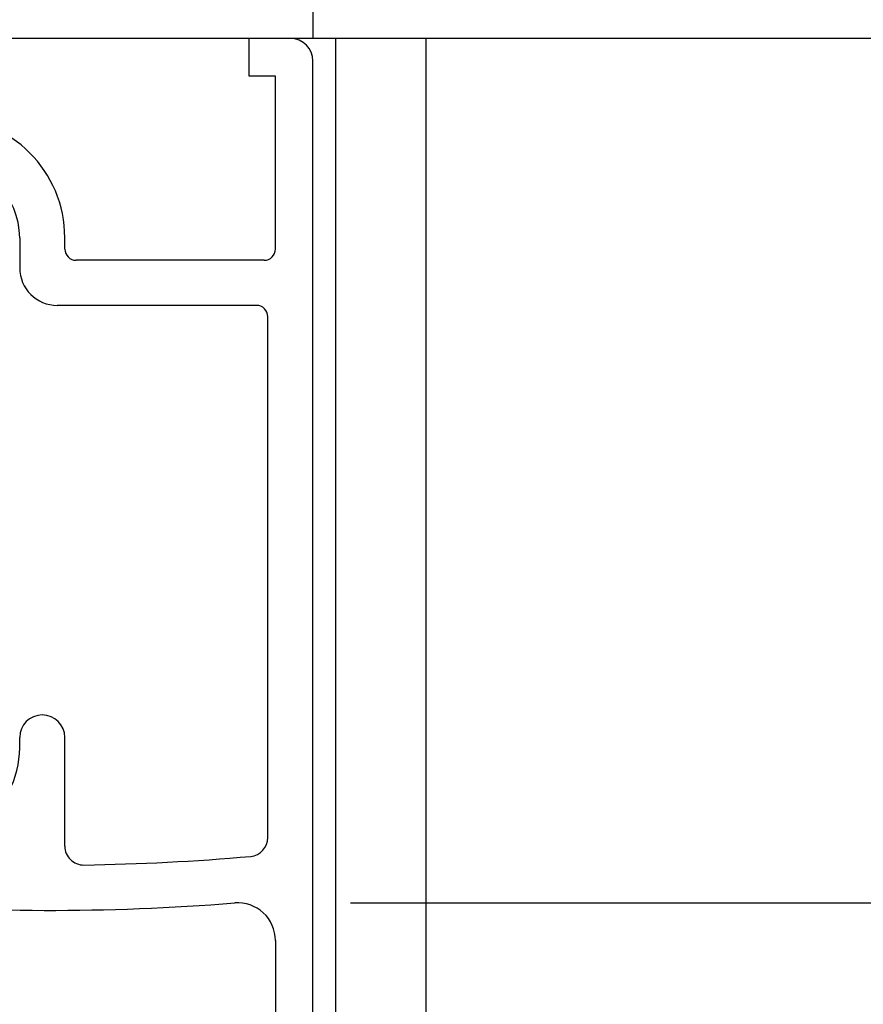
# Model space of a CAD drawing. Extents: x 19 to 1166, y 16 to 831.
# Drawn here: x 227 to 250, y 638 to 665 of the extents above; entities that cross this region are included whole.
import ezdxf

# ---------------------------------------------------------------- set-up
doc = ezdxf.new("R2010")
doc.units = 0
for name, color, linetype in [('KI1', 7, 'CONTINUOUS'), ('OS', 2, 'CONTINUOUS'), ('SU', 3, 'CONTINUOUS')]:
    doc.layers.add(name, color=color, linetype=linetype)

msp = doc.modelspace()

# ---------------------------------------------------------------- linework, layer by layer
at = {"layer": 'KI1'}
for p, q in [((233.247045, 663.105744), (233.247045, 664.105744)), ((234.347045, 664.105744), (233.247045, 664.105744)), ((234.947045, 629.605744), (234.947045, 663.505744)), ((233.947045, 663.105744), (233.247045, 663.105744)), ((233.947045, 658.503417), (233.947045, 663.105744)), ((227.147045, 658.803417), (227.147045, 658.003417)), ((228.347045, 658.503417), (228.347045, 658.803417)), ((233.647045, 658.203417), (228.647045, 658.203417)), ((233.447045, 657.003417), (228.147045, 657.003417)), ((233.747045, 642.840694), (233.747045, 656.703417)), ((227.147045, 645.234512), (227.147045, 645.505744)), ((228.347045, 642.612487), (228.347045, 645.505744)), ((233.947045, 640.105744), (233.947045, 629.605744))]:
    msp.add_line(p, q, dxfattribs=at)
for centre, radius, start, end in [((234.347045, 663.505744), 0.6, 0, 90), ((225.147045, 658.803417), 3.2, 0, 90), ((225.147045, 658.803417), 2, 0, 90), ((228.647045, 658.503417), 0.3, 180, 270), ((233.647045, 658.503417), 0.3, 270, 0), ((228.147045, 658.003417), 1, 180, 270), ((233.447045, 656.703417), 0.3, 0, 90), ((227.747045, 645.505744), 0.6, 0, 180), ((224.647045, 645.234512), 2.5, 304.055798, 0), ((233.247045, 642.840694), 0.5, 275.078015, 0), ((228.847045, 642.612487), 0.5, 180, 270.85998), ((227.948591, 702.46709), 60.361346, 270.85998, 275.078015), ((227.948591, 702.46709), 61.561346, 265.128304, 274.582636), ((232.947045, 640.105744), 1, 0, 94.582636)]:
    msp.add_arc(centre, radius, start, end, dxfattribs=at)
at = {"layer": 'OS', "color": 2}
for p, q in [((234.947045, 673.605744), (234.947045, 664.105744)), ((234.947045, 664.105744), (196.447045, 664.105744)), ((308.947106, 664.105744), (234.947045, 664.105744)), ((235.547049, 664.105744), (235.547056, 328.105744)), ((237.947049, 664.105744), (237.947056, 328.105744))]:
    msp.add_line(p, q, dxfattribs=at)
at = {"layer": 'SU'}
msp.add_line((235.947045, 641.105745), (331.947106, 641.105745), dxfattribs=at)

doc.saveas('drawing.dxf')
